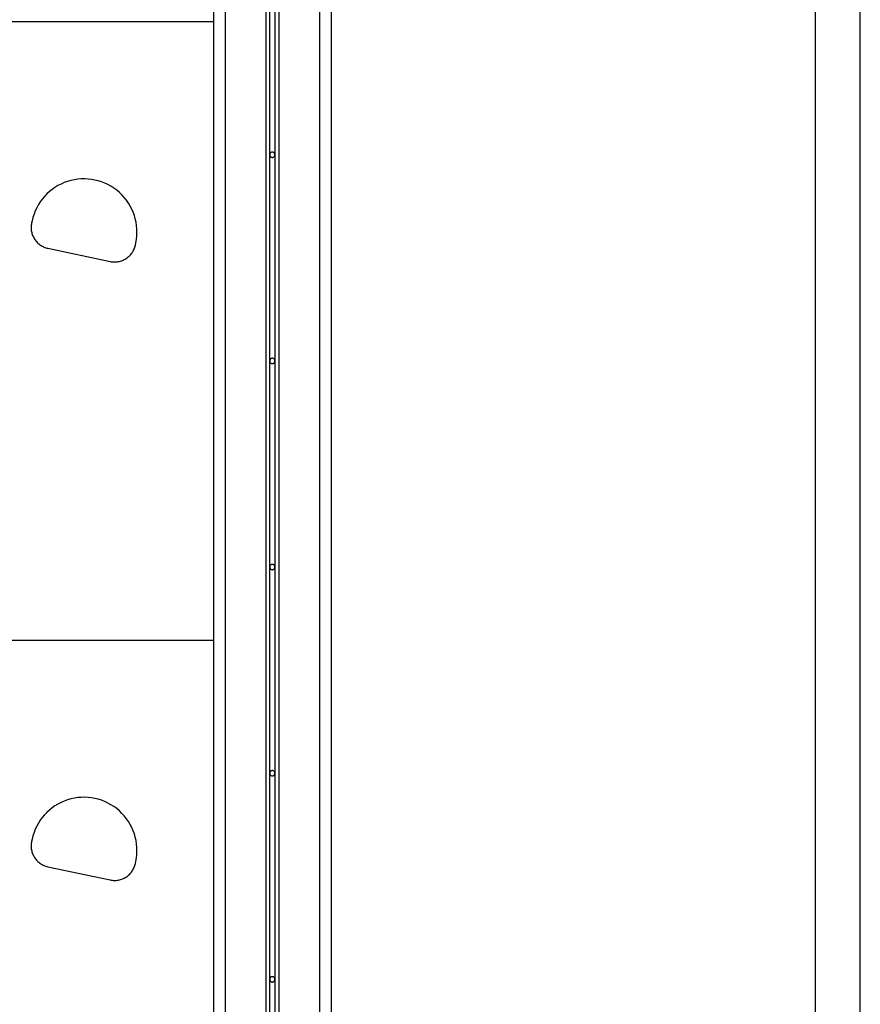
# Model space of a CAD drawing. Extents: x -53 to 53, y -23 to 23.
# Drawn here: x 26 to 33, y -12 to -4 of the extents above; entities that cross this region are included whole.
import ezdxf

# ---------------------------------------------------------------- set-up
doc = ezdxf.new("R2010")
doc.units = 0
doc.layers.get('0').update_dxf_attribs({"linetype": 'CONTINUOUS'})

msp = doc.modelspace()

# ---------------------------------------------------------------- linework, layer by layer
at = {"color": 0}
for points in [[(27.916, 18.8359), (27.916, -16.0887)], [(27.916, 18.8359), (27.916, -16.0887)], [(27.916, 18.8359), (27.916, -16.0887)], [(27.916, 18.8359), (27.916, -16.0887)], [(27.916, 18.8359), (27.916, -16.0887)], [(27.916, 18.8359), (27.916, -16.0887)], [(27.916, 18.8359), (27.916, -16.0887)], [(27.916, 18.8359), (27.916, -16.0887)], [(27.916, 18.8359), (27.916, -16.0887)], [(27.916, 18.8359), (27.916, -16.0887)], [(27.916, 18.8359), (27.916, -16.0887)], [(27.916, 18.8359), (27.916, -16.0887)], [(27.916, 18.8359), (27.916, -16.0887)], [(27.916, 18.8359), (27.916, -16.0887)], [(27.916, 18.8359), (27.916, -16.0887)], [(27.916, 18.8359), (27.916, -16.0887)], [(27.916, 18.8359), (27.916, -16.0887)], [(27.916, 18.8359), (27.916, -16.0887)], [(27.916, 18.8359), (27.916, -16.0887)], [(27.916, 18.8359), (27.916, -16.0887)], [(27.916, 18.8359), (27.916, -16.0887)], [(28.261, 18.8359), (28.261, -15.6051)], [(28.261, 18.8359), (28.261, -15.6051)], [(28.261, 18.8359), (28.261, -15.6051)], [(28.261, 18.8359), (28.261, -15.6051)], [(28.261, 18.8359), (28.261, -15.6051)], [(28.261, 18.8359), (28.261, -15.6051)], [(28.261, 18.8359), (28.261, -15.6051)], [(28.261, 18.8359), (28.261, -15.6051)], [(28.261, 18.8359), (28.261, -15.6051)], [(28.261, 18.8359), (28.261, -15.6051)], [(28.261, 18.8359), (28.261, -15.6051)], [(28.261, 18.8359), (28.261, -15.6051)], [(28.261, 18.8359), (28.261, -15.6051)], [(28.261, 18.8359), (28.261, -15.6051)], [(28.261, 18.8359), (28.261, -15.6051)], [(28.261, 18.8359), (28.261, -15.6051)], [(28.261, 18.8359), (28.261, -15.6051)], [(28.261, 18.8359), (28.261, -15.6051)], [(28.261, 18.8359), (28.261, -15.6051)], [(28.261, 18.8359), (28.261, -15.6051)], [(28.261, 18.8359), (28.261, -15.6051)], [(28.291, 18.8359), (28.291, -15.5918)], [(28.291, 18.8359), (28.291, -15.5918)], [(28.291, 18.8359), (28.291, -15.5918)], [(28.291, 18.8359), (28.291, -15.5918)], [(28.291, 18.8359), (28.291, -15.5918)], [(28.291, 18.8359), (28.291, -15.5918)], [(28.291, 18.8359), (28.291, -15.5918)], [(28.291, 18.8359), (28.291, -15.5918)], [(28.291, 18.8359), (28.291, -15.5918)], [(28.291, 18.8359), (28.291, -15.5918)], [(28.291, 18.8359), (28.291, -15.5918)], [(28.291, 18.8359), (28.291, -15.5918)], [(28.291, 18.8359), (28.291, -15.5918)], [(28.291, 18.8359), (28.291, -15.5918)], [(28.291, 18.8359), (28.291, -15.5918)], [(28.291, 18.8359), (28.291, -15.5918)], [(28.291, 18.8359), (28.291, -15.5918)], [(28.291, 18.8359), (28.291, -15.5918)], [(28.291, 18.8359), (28.291, -15.5918)], [(28.291, 18.8359), (28.291, -15.5918)], [(28.291, 18.8359), (28.291, -15.5918)], [(28.341, -15.5918), (28.341, 18.8359)], [(28.341, -15.5918), (28.341, 18.8359)], [(28.341, -15.5918), (28.341, 18.8359)], [(28.341, -15.5918), (28.341, 18.8359)], [(28.341, -15.5918), (28.341, 18.8359)], [(28.341, -15.5918), (28.341, 18.8359)], [(28.341, -15.5918), (28.341, 18.8359)], [(28.341, -15.5918), (28.341, 18.8359)], [(28.341, -15.5918), (28.341, 18.8359)], [(28.341, -15.5918), (28.341, 18.8359)], [(28.341, -15.5918), (28.341, 18.8359)], [(28.341, -15.5918), (28.341, 18.8359)], [(28.341, -15.5918), (28.341, 18.8359)], [(28.341, -15.5918), (28.341, 18.8359)], [(28.341, -15.5918), (28.341, 18.8359)], [(28.341, -15.5918), (28.341, 18.8359)], [(28.341, -15.5918), (28.341, 18.8359)], [(28.341, -15.5918), (28.341, 18.8359)], [(28.341, -15.5918), (28.341, 18.8359)], [(28.341, -15.5918), (28.341, 18.8359)], [(28.341, -15.5918), (28.341, 18.8359)], [(28.371, 18.8359), (28.371, -15.6051)], [(28.371, 18.8359), (28.371, -15.6051)], [(28.371, 18.8359), (28.371, -15.6051)], [(28.371, 18.8359), (28.371, -15.6051)], [(28.371, 18.8359), (28.371, -15.6051)], [(28.371, 18.8359), (28.371, -15.6051)], [(28.371, 18.8359), (28.371, -15.6051)], [(28.371, 18.8359), (28.371, -15.6051)], [(28.371, 18.8359), (28.371, -15.6051)], [(28.371, 18.8359), (28.371, -15.6051)], [(28.371, 18.8359), (28.371, -15.6051)], [(28.371, 18.8359), (28.371, -15.6051)], [(28.371, 18.8359), (28.371, -15.6051)], [(28.371, 18.8359), (28.371, -15.6051)], [(28.371, 18.8359), (28.371, -15.6051)], [(28.371, 18.8359), (28.371, -15.6051)], [(28.371, 18.8359), (28.371, -15.6051)], [(28.371, 18.8359), (28.371, -15.6051)], [(28.371, 18.8359), (28.371, -15.6051)], [(28.371, 18.8359), (28.371, -15.6051)], [(28.371, 18.8359), (28.371, -15.6051)], [(28.716, 18.8359), (28.716, -16.0887)], [(28.716, 18.8359), (28.716, -16.0887)], [(28.716, 18.8359), (28.716, -16.0887)], [(28.716, 18.8359), (28.716, -16.0887)], [(28.716, 18.8359), (28.716, -16.0887)], [(28.716, 18.8359), (28.716, -16.0887)], [(28.716, 18.8359), (28.716, -16.0887)], [(28.716, 18.8359), (28.716, -16.0887)], [(28.716, 18.8359), (28.716, -16.0887)], [(28.716, 18.8359), (28.716, -16.0887)], [(28.716, 18.8359), (28.716, -16.0887)], [(28.716, 18.8359), (28.716, -16.0887)], [(28.716, 18.8359), (28.716, -16.0887)], [(28.716, 18.8359), (28.716, -16.0887)], [(28.716, 18.8359), (28.716, -16.0887)], [(28.716, 18.8359), (28.716, -16.0887)], [(28.716, 18.8359), (28.716, -16.0887)], [(28.716, 18.8359), (28.716, -16.0887)], [(28.716, 18.8359), (28.716, -16.0887)], [(28.716, 18.8359), (28.716, -16.0887)], [(28.716, 18.8359), (28.716, -16.0887)], [(28.816, 18.5536), (28.816, -16.0887)], [(28.816, 18.5536), (28.816, -16.0887)], [(28.816, 18.5536), (28.816, -16.0887)], [(28.816, 18.5536), (28.816, -16.0887)], [(28.816, 18.5536), (28.816, -16.0887)], [(28.816, 18.5536), (28.816, -16.0887)], [(28.816, 18.5536), (28.816, -16.0887)], [(28.816, 18.5536), (28.816, -16.0887)], [(28.816, 18.5536), (28.816, -16.0887)], [(28.816, 18.5536), (28.816, -16.0887)], [(28.816, 18.5536), (28.816, -16.0887)], [(28.816, 18.5536), (28.816, -16.0887)], [(28.816, 18.5536), (28.816, -16.0887)], [(28.816, 18.5536), (28.816, -16.0887)], [(28.816, 18.5536), (28.816, -16.0887)], [(28.816, 18.5536), (28.816, -16.0887)], [(28.816, 18.5536), (28.816, -16.0887)], [(28.816, 18.5536), (28.816, -16.0887)], [(28.816, 18.5536), (28.816, -16.0887)], [(28.816, 18.5536), (28.816, -16.0887)], [(28.816, 18.5536), (28.816, -16.0887)], [(32.926, -20.2387), (32.926, 15.9298)], [(32.926, -20.2387), (32.926, 15.9298)], [(32.926, -20.2387), (32.926, 15.9298)], [(32.926, -20.2387), (32.926, 15.9298)], [(32.926, -20.2387), (32.926, 15.9298)], [(32.926, -20.2387), (32.926, 15.9298)], [(32.926, -20.2387), (32.926, 15.9298)], [(32.926, -20.2387), (32.926, 15.9298)], [(32.926, -20.2387), (32.926, 15.9298)], [(32.926, -20.2387), (32.926, 15.9298)], [(32.926, -20.2387), (32.926, 15.9298)], [(32.926, -20.2387), (32.926, 15.9298)], [(32.926, -20.2387), (32.926, 15.9298)], [(32.926, -20.2387), (32.926, 15.9298)], [(32.926, -20.2387), (32.926, 15.9298)], [(32.926, -20.2387), (32.926, 15.9298)], [(32.926, -20.2387), (32.926, 15.9298)], [(32.926, -20.2387), (32.926, 15.9298)], [(32.926, -20.2387), (32.926, 15.9298)], [(32.926, -20.2387), (32.926, 15.9298)], [(32.926, -20.2387), (32.926, 15.9298)], [(33.306, -20.2387), (33.306, 15.9298)], [(33.306, -20.2387), (33.306, 15.9298)], [(33.306, -20.2387), (33.306, 15.9298)], [(33.306, -20.2387), (33.306, 15.9298)], [(33.306, -20.2387), (33.306, 15.9298)], [(33.306, -20.2387), (33.306, 15.9298)], [(33.306, -20.2387), (33.306, 15.9298)], [(33.306, -20.2387), (33.306, 15.9298)], [(33.306, -20.2387), (33.306, 15.9298)], [(33.306, -20.2387), (33.306, 15.9298)], [(33.306, -20.2387), (33.306, 15.9298)], [(33.306, -20.2387), (33.306, 15.9298)], [(33.306, -20.2387), (33.306, 15.9298)], [(33.306, -20.2387), (33.306, 15.9298)], [(33.306, -20.2387), (33.306, 15.9298)], [(33.306, -20.2387), (33.306, 15.9298)], [(33.306, -20.2387), (33.306, 15.9298)], [(33.306, -20.2387), (33.306, 15.9298)], [(33.306, -20.2387), (33.306, 15.9298)], [(33.306, -20.2387), (33.306, 15.9298)], [(33.306, -20.2387), (33.306, 15.9298)], [(27.816, 2.2813), (27.816, -16.0887)], [(27.816, 2.2813), (27.816, -16.0887)], [(27.816, 2.2813), (27.816, -16.0887)], [(27.816, 2.2813), (27.816, -16.0887)], [(27.816, 2.2813), (27.816, -16.0887)], [(27.816, 2.2813), (27.816, -16.0887)], [(27.816, 2.2813), (27.816, -16.0887)], [(27.816, 2.2813), (27.816, -16.0887)], [(27.816, 2.2813), (27.816, -16.0887)], [(27.816, 2.2813), (27.816, -16.0887)], [(27.816, 2.2813), (27.816, -16.0887)], [(27.816, 2.2813), (27.816, -16.0887)], [(27.816, 2.2813), (27.816, -16.0887)], [(27.816, 2.2813), (27.816, -16.0887)], [(27.816, 2.2813), (27.816, -16.0887)], [(27.816, 2.2813), (27.816, -16.0887)], [(27.816, 2.2813), (27.816, -16.0887)], [(27.816, 2.2813), (27.816, -16.0887)], [(27.816, 2.2813), (27.816, -16.0887)], [(27.816, 2.2813), (27.816, -16.0887)], [(27.816, 2.2813), (27.816, -16.0887)], [(27.816, -3.5887), (24.5295, -3.5887)], [(27.816, -3.5887), (24.5295, -3.5887)], [(27.816, -3.5887), (24.5295, -3.5887)], [(27.816, -3.5887), (24.5295, -3.5887)], [(27.816, -3.5887), (24.5295, -3.5887)], [(27.816, -3.5887), (24.5295, -3.5887)], [(27.816, -3.5887), (24.5295, -3.5887)], [(27.816, -3.5887), (24.5295, -3.5887)], [(27.816, -3.5887), (24.5295, -3.5887)], [(27.816, -3.5887), (24.5295, -3.5887)], [(27.816, -3.5887), (24.5295, -3.5887)], [(27.816, -3.5887), (24.5295, -3.5887)], [(27.816, -3.5887), (24.5295, -3.5887)], [(27.816, -3.5887), (24.5295, -3.5887)], [(27.816, -3.5887), (24.5295, -3.5887)], [(27.816, -3.5887), (24.5295, -3.5887)], [(27.816, -3.5887), (24.5295, -3.5887)], [(27.816, -3.5887), (24.5295, -3.5887)], [(27.816, -3.5887), (24.5295, -3.5887)], [(27.816, -3.5887), (24.5295, -3.5887)], [(27.816, -3.5887), (24.5295, -3.5887)], [(27.816, -3.5887), (27.816, -3.5887)], [(28.3385, -4.7187), (28.3385, -4.7187), (28.3383, -4.7163), (28.3379, -4.714), (28.3373, -4.7118), (28.3366, -4.7098), (28.3355, -4.7077), (28.3345, -4.7059), (28.3332, -4.7042), (28.3319, -4.7027), (28.3301, -4.7012), (28.3285, -4.6999), (28.3265, -4.6987), (28.3247, -4.6979), (28.3225, -4.6971), (28.3204, -4.6966), (28.3181, -4.6962), (28.316, -4.6962), (28.316, -4.6962), (28.3136, -4.6962), (28.3114, -4.6966), (28.3092, -4.6971), (28.3071, -4.6979), (28.305, -4.6987), (28.3032, -4.6999), (28.3015, -4.7012), (28.3, -4.7027), (28.2985, -4.7042), (28.2972, -4.7059), (28.296, -4.7077), (28.2952, -4.7098), (28.2944, -4.7118), (28.2939, -4.714), (28.2935, -4.7163), (28.2935, -4.7187), (28.2935, -4.7187), (28.2935, -4.7208), (28.2939, -4.7231), (28.2944, -4.7252), (28.2952, -4.7274), (28.296, -4.7292), (28.2972, -4.7312), (28.2985, -4.7328), (28.3, -4.7345), (28.3015, -4.7358), (28.3032, -4.7372), (28.305, -4.7382), (28.3071, -4.7393), (28.3092, -4.74), (28.3114, -4.7406), (28.3136, -4.741), (28.316, -4.7412), (28.316, -4.7412), (28.3181, -4.741), (28.3204, -4.7406), (28.3225, -4.74), (28.3247, -4.7393), (28.3265, -4.7382), (28.3285, -4.7372), (28.3301, -4.7358), (28.3319, -4.7345), (28.3332, -4.7328), (28.3345, -4.7312), (28.3355, -4.7292), (28.3366, -4.7274), (28.3373, -4.7252), (28.3379, -4.7231), (28.3383, -4.7208), (28.3385, -4.7187)], [(27.1576, -5.4666), (27.1576, -5.4666), (27.1627, -5.4369), (27.166, -5.4074), (27.1672, -5.3778), (27.1666, -5.3485), (27.1639, -5.3192), (27.1596, -5.2903), (27.1533, -5.2618), (27.1453, -5.234), (27.1354, -5.2065), (27.1237, -5.1798), (27.1102, -5.1537), (27.0952, -5.1287), (27.0784, -5.1044), (27.06, -5.0813), (27.04, -5.0594), (27.0185, -5.0387), (27.0185, -5.0387), (26.9954, -5.0192), (26.9714, -5.0016), (26.9464, -4.9857), (26.9208, -4.9716), (26.8941, -4.959), (26.867, -4.9485), (26.8392, -4.9397), (26.811, -4.9328), (26.7822, -4.9276), (26.7532, -4.9243), (26.7239, -4.9229), (26.6948, -4.9235), (26.6654, -4.9259), (26.6362, -4.9303), (26.6071, -4.9366), (26.5784, -4.9451), (26.5784, -4.9451), (26.55, -4.9552), (26.5227, -4.9672), (26.4964, -4.9807), (26.4714, -4.9961), (26.4474, -5.0128), (26.4246, -5.0311), (26.4031, -5.0508), (26.383, -5.0719), (26.3641, -5.0941), (26.3468, -5.1176), (26.3309, -5.1421), (26.3168, -5.1678), (26.3042, -5.1943), (26.2934, -5.2219), (26.2844, -5.2503), (26.2773, -5.2795)], [(26.2731, -5.2991), (26.2731, -5.2991), (26.2713, -5.3078), (26.2701, -5.3165), (26.2693, -5.3252), (26.2691, -5.3342), (26.2691, -5.3429), (26.2697, -5.3517), (26.2706, -5.3604), (26.2721, -5.3692), (26.2737, -5.3776), (26.276, -5.3862), (26.2786, -5.3945), (26.2818, -5.4029), (26.2852, -5.411), (26.2891, -5.419), (26.2934, -5.4268), (26.2982, -5.4345), (26.2982, -5.4345), (26.3031, -5.4418), (26.3086, -5.4489), (26.3142, -5.4556), (26.3203, -5.4621), (26.3265, -5.4682), (26.3331, -5.474), (26.3399, -5.4795), (26.3472, -5.4848), (26.3544, -5.4895), (26.362, -5.4939), (26.3698, -5.498), (26.3779, -5.5017), (26.386, -5.5049), (26.3944, -5.5079), (26.403, -5.5104), (26.4118, -5.5126)], [(26.2773, -5.2795), (26.2731, -5.2991)], [(26.2773, -5.2795), (26.2731, -5.2991)], [(26.2773, -5.2795), (26.2731, -5.2991)], [(26.2773, -5.2795), (26.2731, -5.2991)], [(26.2773, -5.2795), (26.2731, -5.2991)], [(26.2773, -5.2795), (26.2731, -5.2991)], [(26.2773, -5.2795), (26.2731, -5.2991)], [(26.2773, -5.2795), (26.2731, -5.2991)], [(26.2773, -5.2795), (26.2731, -5.2991)], [(26.2773, -5.2795), (26.2731, -5.2991)], [(26.2773, -5.2795), (26.2731, -5.2991)], [(26.2773, -5.2795), (26.2731, -5.2991)], [(26.2773, -5.2795), (26.2731, -5.2991)], [(26.2773, -5.2795), (26.2731, -5.2991)], [(26.2773, -5.2795), (26.2731, -5.2991)], [(26.2773, -5.2795), (26.2731, -5.2991)], [(26.2773, -5.2795), (26.2731, -5.2991)], [(26.2773, -5.2795), (26.2731, -5.2991)], [(26.2773, -5.2795), (26.2731, -5.2991)], [(26.2773, -5.2795), (26.2731, -5.2991)], [(26.2773, -5.2795), (26.2731, -5.2991)], [(26.2731, -5.2991), (26.2731, -5.2991)], [(26.2773, -5.2795), (26.2773, -5.2795)], [(26.4118, -5.5126), (26.4118, -5.5126)], [(26.4118, -5.5126), (26.94, -5.6248)], [(26.4118, -5.5126), (26.94, -5.6248)], [(26.4118, -5.5126), (26.94, -5.6248)], [(26.4118, -5.5126), (26.94, -5.6248)], [(26.4118, -5.5126), (26.94, -5.6248)], [(26.4118, -5.5126), (26.94, -5.6248)], [(26.4118, -5.5126), (26.94, -5.6248)], [(26.4118, -5.5126), (26.94, -5.6248)], [(26.4118, -5.5126), (26.94, -5.6248)], [(26.4118, -5.5126), (26.94, -5.6248)], [(26.4118, -5.5126), (26.94, -5.6248)], [(26.4118, -5.5126), (26.94, -5.6248)], [(26.4118, -5.5126), (26.94, -5.6248)], [(26.4118, -5.5126), (26.94, -5.6248)], [(26.4118, -5.5126), (26.94, -5.6248)], [(26.4118, -5.5126), (26.94, -5.6248)], [(26.4118, -5.5126), (26.94, -5.6248)], [(26.4118, -5.5126), (26.94, -5.6248)], [(26.4118, -5.5126), (26.94, -5.6248)], [(26.4118, -5.5126), (26.94, -5.6248)], [(26.4118, -5.5126), (26.94, -5.6248)], [(26.94, -5.6248), (26.94, -5.6248), (26.9487, -5.6263), (26.9574, -5.6275), (26.9661, -5.6283), (26.9751, -5.6287), (26.9838, -5.6285), (26.9926, -5.628), (27.0013, -5.627), (27.0101, -5.6257), (27.0185, -5.6238), (27.0271, -5.6215), (27.0354, -5.6188), (27.0438, -5.6159), (27.0519, -5.6124), (27.0599, -5.6086), (27.0677, -5.6043), (27.0754, -5.5997), (27.0754, -5.5997), (27.0827, -5.5945), (27.0898, -5.5892), (27.0965, -5.5834), (27.103, -5.5775), (27.1091, -5.5711), (27.1149, -5.5646), (27.1204, -5.5577), (27.1256, -5.5507), (27.1303, -5.5432), (27.1347, -5.5356), (27.1388, -5.5278), (27.1425, -5.5199), (27.1457, -5.5116), (27.1487, -5.5033), (27.1512, -5.4947), (27.1534, -5.4862)], [(27.1535, -5.4862), (27.1576, -5.4666)], [(27.1535, -5.4862), (27.1576, -5.4666)], [(27.1535, -5.4862), (27.1576, -5.4666)], [(27.1535, -5.4862), (27.1576, -5.4666)], [(27.1535, -5.4862), (27.1576, -5.4666)], [(27.1535, -5.4862), (27.1576, -5.4666)], [(27.1535, -5.4862), (27.1576, -5.4666)], [(27.1535, -5.4862), (27.1576, -5.4666)], [(27.1535, -5.4862), (27.1576, -5.4666)], [(27.1535, -5.4862), (27.1576, -5.4666)], [(27.1535, -5.4862), (27.1576, -5.4666)], [(27.1535, -5.4862), (27.1576, -5.4666)], [(27.1535, -5.4862), (27.1576, -5.4666)], [(27.1535, -5.4862), (27.1576, -5.4666)], [(27.1535, -5.4862), (27.1576, -5.4666)], [(27.1535, -5.4862), (27.1576, -5.4666)], [(27.1535, -5.4862), (27.1576, -5.4666)], [(27.1535, -5.4862), (27.1576, -5.4666)], [(27.1535, -5.4862), (27.1576, -5.4666)], [(27.1535, -5.4862), (27.1576, -5.4666)], [(27.1535, -5.4862), (27.1576, -5.4666)], [(27.1535, -5.4862), (27.1535, -5.4862)], [(27.1576, -5.4666), (27.1576, -5.4666)], [(26.94, -5.6248), (26.94, -5.6248)], [(28.3385, -6.4687), (28.3385, -6.4687), (28.3383, -6.4663), (28.3379, -6.464), (28.3373, -6.4618), (28.3366, -6.4598), (28.3355, -6.4577), (28.3345, -6.4559), (28.3332, -6.4542), (28.3319, -6.4527), (28.3301, -6.4512), (28.3285, -6.4499), (28.3265, -6.4487), (28.3247, -6.4479), (28.3225, -6.4471), (28.3204, -6.4466), (28.3181, -6.4462), (28.316, -6.4462), (28.316, -6.4462), (28.3136, -6.4462), (28.3114, -6.4466), (28.3092, -6.4471), (28.3071, -6.4479), (28.305, -6.4487), (28.3032, -6.4499), (28.3015, -6.4512), (28.3, -6.4527), (28.2985, -6.4542), (28.2972, -6.4559), (28.296, -6.4577), (28.2952, -6.4598), (28.2944, -6.4618), (28.2939, -6.464), (28.2935, -6.4663), (28.2935, -6.4687), (28.2935, -6.4687), (28.2935, -6.4708), (28.2939, -6.4731), (28.2944, -6.4752), (28.2952, -6.4774), (28.296, -6.4792), (28.2972, -6.4812), (28.2985, -6.4828), (28.3, -6.4845), (28.3015, -6.4858), (28.3032, -6.4872), (28.305, -6.4882), (28.3071, -6.4893), (28.3092, -6.49), (28.3114, -6.4906), (28.3136, -6.491), (28.316, -6.4912), (28.316, -6.4912), (28.3181, -6.491), (28.3204, -6.4906), (28.3225, -6.49), (28.3247, -6.4893), (28.3265, -6.4882), (28.3285, -6.4872), (28.3301, -6.4858), (28.3319, -6.4845), (28.3332, -6.4828), (28.3345, -6.4812), (28.3355, -6.4792), (28.3366, -6.4774), (28.3373, -6.4752), (28.3379, -6.4731), (28.3383, -6.4708), (28.3385, -6.4687)], [(28.3385, -8.2187), (28.3385, -8.2187), (28.3383, -8.2163), (28.3379, -8.214), (28.3373, -8.2118), (28.3366, -8.2098), (28.3355, -8.2077), (28.3345, -8.2059), (28.3332, -8.2042), (28.3319, -8.2027), (28.3301, -8.2012), (28.3285, -8.1999), (28.3265, -8.1987), (28.3247, -8.1979), (28.3225, -8.1971), (28.3204, -8.1966), (28.3181, -8.1962), (28.316, -8.1962), (28.316, -8.1962), (28.3136, -8.1962), (28.3114, -8.1966), (28.3092, -8.1971), (28.3071, -8.1979), (28.305, -8.1987), (28.3032, -8.1999), (28.3015, -8.2012), (28.3, -8.2027), (28.2985, -8.2042), (28.2972, -8.2059), (28.296, -8.2077), (28.2952, -8.2098), (28.2944, -8.2118), (28.2939, -8.214), (28.2935, -8.2163), (28.2935, -8.2187), (28.2935, -8.2187), (28.2935, -8.2208), (28.2939, -8.2231), (28.2944, -8.2252), (28.2952, -8.2274), (28.296, -8.2292), (28.2972, -8.2312), (28.2985, -8.2328), (28.3, -8.2345), (28.3015, -8.2358), (28.3032, -8.2372), (28.305, -8.2382), (28.3071, -8.2393), (28.3092, -8.24), (28.3114, -8.2406), (28.3136, -8.241), (28.316, -8.2412), (28.316, -8.2412), (28.3181, -8.241), (28.3204, -8.2406), (28.3225, -8.24), (28.3247, -8.2393), (28.3265, -8.2382), (28.3285, -8.2372), (28.3301, -8.2358), (28.3319, -8.2345), (28.3332, -8.2328), (28.3345, -8.2312), (28.3355, -8.2292), (28.3366, -8.2274), (28.3373, -8.2252), (28.3379, -8.2231), (28.3383, -8.2208), (28.3385, -8.2187)], [(23.5061, -8.8387), (27.816, -8.8387)], [(23.5061, -8.8387), (27.816, -8.8387)], [(23.5061, -8.8387), (27.816, -8.8387)], [(23.5061, -8.8387), (27.816, -8.8387)], [(23.5061, -8.8387), (27.816, -8.8387)], [(23.5061, -8.8387), (27.816, -8.8387)], [(23.5061, -8.8387), (27.816, -8.8387)], [(23.5061, -8.8387), (27.816, -8.8387)], [(23.5061, -8.8387), (27.816, -8.8387)], [(23.5061, -8.8387), (27.816, -8.8387)], [(23.5061, -8.8387), (27.816, -8.8387)], [(23.5061, -8.8387), (27.816, -8.8387)], [(23.5061, -8.8387), (27.816, -8.8387)], [(23.5061, -8.8387), (27.816, -8.8387)], [(23.5061, -8.8387), (27.816, -8.8387)], [(23.5061, -8.8387), (27.816, -8.8387)], [(23.5061, -8.8387), (27.816, -8.8387)], [(23.5061, -8.8387), (27.816, -8.8387)], [(23.5061, -8.8387), (27.816, -8.8387)], [(23.5061, -8.8387), (27.816, -8.8387)], [(23.5061, -8.8387), (27.816, -8.8387)], [(27.816, -8.8387), (27.816, -8.8387)], [(28.3385, -9.9687), (28.3385, -9.9687), (28.3383, -9.9663), (28.3379, -9.964), (28.3373, -9.9618), (28.3366, -9.9598), (28.3355, -9.9577), (28.3345, -9.9559), (28.3332, -9.9542), (28.3319, -9.9527), (28.3301, -9.9512), (28.3285, -9.9499), (28.3265, -9.9487), (28.3247, -9.9479), (28.3225, -9.9471), (28.3204, -9.9466), (28.3181, -9.9462), (28.316, -9.9462), (28.316, -9.9462), (28.3136, -9.9462), (28.3114, -9.9466), (28.3092, -9.9471), (28.3071, -9.9479), (28.305, -9.9487), (28.3032, -9.9499), (28.3015, -9.9512), (28.3, -9.9527), (28.2985, -9.9542), (28.2972, -9.9559), (28.296, -9.9577), (28.2952, -9.9598), (28.2944, -9.9618), (28.2939, -9.964), (28.2935, -9.9663), (28.2935, -9.9687), (28.2935, -9.9687), (28.2935, -9.9708), (28.2939, -9.9731), (28.2944, -9.9752), (28.2952, -9.9774), (28.296, -9.9792), (28.2972, -9.9812), (28.2985, -9.9828), (28.3, -9.9845), (28.3015, -9.9858), (28.3032, -9.9872), (28.305, -9.9882), (28.3071, -9.9893), (28.3092, -9.99), (28.3114, -9.9906), (28.3136, -9.991), (28.316, -9.9912), (28.316, -9.9912), (28.3181, -9.991), (28.3204, -9.9906), (28.3225, -9.99), (28.3247, -9.9893), (28.3265, -9.9882), (28.3285, -9.9872), (28.3301, -9.9858), (28.3319, -9.9845), (28.3332, -9.9828), (28.3345, -9.9812), (28.3355, -9.9792), (28.3366, -9.9774), (28.3373, -9.9752), (28.3379, -9.9731), (28.3383, -9.9708), (28.3385, -9.9687)], [(27.1576, -10.7166), (27.1576, -10.7166), (27.1627, -10.6869), (27.166, -10.6574), (27.1672, -10.6278), (27.1666, -10.5985), (27.1639, -10.5692), (27.1596, -10.5403), (27.1533, -10.5118), (27.1453, -10.484), (27.1354, -10.4565), (27.1237, -10.4298), (27.1102, -10.4037), (27.0952, -10.3787), (27.0784, -10.3544), (27.06, -10.3313), (27.04, -10.3094), (27.0185, -10.2887), (27.0185, -10.2887), (26.9954, -10.2692), (26.9714, -10.2516), (26.9464, -10.2357), (26.9208, -10.2216), (26.8941, -10.209), (26.867, -10.1985), (26.8392, -10.1897), (26.811, -10.1828), (26.7822, -10.1776), (26.7532, -10.1743), (26.7239, -10.1729), (26.6948, -10.1735), (26.6654, -10.1759), (26.6362, -10.1803), (26.6071, -10.1866), (26.5784, -10.1951), (26.5784, -10.1951), (26.55, -10.2052), (26.5227, -10.2172), (26.4964, -10.2307), (26.4714, -10.2461), (26.4474, -10.2628), (26.4246, -10.2811), (26.4031, -10.3008), (26.383, -10.3219), (26.3641, -10.3441), (26.3468, -10.3676), (26.3309, -10.3921), (26.3168, -10.4178), (26.3042, -10.4443), (26.2934, -10.4719), (26.2844, -10.5003), (26.2773, -10.5295)], [(26.2773, -10.5295), (26.2731, -10.5491)], [(26.2773, -10.5295), (26.2731, -10.5491)], [(26.2773, -10.5295), (26.2731, -10.5491)], [(26.2773, -10.5295), (26.2731, -10.5491)], [(26.2773, -10.5295), (26.2731, -10.5491)], [(26.2773, -10.5295), (26.2731, -10.5491)], [(26.2773, -10.5295), (26.2731, -10.5491)], [(26.2773, -10.5295), (26.2731, -10.5491)], [(26.2773, -10.5295), (26.2731, -10.5491)], [(26.2773, -10.5295), (26.2731, -10.5491)], [(26.2773, -10.5295), (26.2731, -10.5491)], [(26.2773, -10.5295), (26.2731, -10.5491)], [(26.2773, -10.5295), (26.2731, -10.5491)], [(26.2773, -10.5295), (26.2731, -10.5491)], [(26.2773, -10.5295), (26.2731, -10.5491)], [(26.2773, -10.5295), (26.2731, -10.5491)], [(26.2773, -10.5295), (26.2731, -10.5491)], [(26.2773, -10.5295), (26.2731, -10.5491)], [(26.2773, -10.5295), (26.2731, -10.5491)], [(26.2773, -10.5295), (26.2731, -10.5491)], [(26.2773, -10.5295), (26.2731, -10.5491)], [(26.2773, -10.5295), (26.2773, -10.5295)], [(26.2731, -10.5491), (26.2731, -10.5491), (26.2713, -10.5578), (26.2701, -10.5665), (26.2693, -10.5752), (26.2691, -10.5842), (26.2691, -10.5929), (26.2697, -10.6017), (26.2706, -10.6104), (26.2721, -10.6192), (26.2737, -10.6276), (26.276, -10.6362), (26.2786, -10.6445), (26.2818, -10.6529), (26.2852, -10.661), (26.2891, -10.669), (26.2934, -10.6768), (26.2982, -10.6845), (26.2982, -10.6845), (26.3031, -10.6918), (26.3086, -10.6989), (26.3142, -10.7056), (26.3203, -10.7121), (26.3265, -10.7182), (26.3331, -10.724), (26.3399, -10.7295), (26.3472, -10.7348), (26.3544, -10.7395), (26.362, -10.7439), (26.3698, -10.748), (26.3779, -10.7517), (26.386, -10.7549), (26.3944, -10.7579), (26.403, -10.7604), (26.4118, -10.7626)], [(26.2731, -10.5491), (26.2731, -10.5491)], [(26.4118, -10.7626), (26.4118, -10.7626)], [(26.4118, -10.7626), (26.94, -10.8748)], [(26.4118, -10.7626), (26.94, -10.8748)], [(26.4118, -10.7626), (26.94, -10.8748)], [(26.4118, -10.7626), (26.94, -10.8748)], [(26.4118, -10.7626), (26.94, -10.8748)], [(26.4118, -10.7626), (26.94, -10.8748)], [(26.4118, -10.7626), (26.94, -10.8748)], [(26.4118, -10.7626), (26.94, -10.8748)], [(26.4118, -10.7626), (26.94, -10.8748)], [(26.4118, -10.7626), (26.94, -10.8748)], [(26.4118, -10.7626), (26.94, -10.8748)], [(26.4118, -10.7626), (26.94, -10.8748)], [(26.4118, -10.7626), (26.94, -10.8748)], [(26.4118, -10.7626), (26.94, -10.8748)], [(26.4118, -10.7626), (26.94, -10.8748)], [(26.4118, -10.7626), (26.94, -10.8748)], [(26.4118, -10.7626), (26.94, -10.8748)], [(26.4118, -10.7626), (26.94, -10.8748)], [(26.4118, -10.7626), (26.94, -10.8748)], [(26.4118, -10.7626), (26.94, -10.8748)], [(26.4118, -10.7626), (26.94, -10.8748)], [(26.94, -10.8748), (26.94, -10.8748), (26.9487, -10.8763), (26.9574, -10.8775), (26.9661, -10.8783), (26.9751, -10.8787), (26.9838, -10.8785), (26.9926, -10.878), (27.0013, -10.877), (27.0101, -10.8757), (27.0185, -10.8738), (27.0271, -10.8715), (27.0354, -10.8688), (27.0438, -10.8659), (27.0519, -10.8624), (27.0599, -10.8586), (27.0677, -10.8543), (27.0754, -10.8497), (27.0754, -10.8497), (27.0827, -10.8445), (27.0898, -10.8392), (27.0965, -10.8334), (27.103, -10.8275), (27.1091, -10.8211), (27.1149, -10.8146), (27.1204, -10.8077), (27.1256, -10.8007), (27.1303, -10.7932), (27.1347, -10.7856), (27.1388, -10.7778), (27.1425, -10.7699), (27.1457, -10.7616), (27.1487, -10.7533), (27.1512, -10.7447), (27.1534, -10.7362)], [(27.1535, -10.7362), (27.1576, -10.7166)], [(27.1535, -10.7362), (27.1576, -10.7166)], [(27.1535, -10.7362), (27.1576, -10.7166)], [(27.1535, -10.7362), (27.1576, -10.7166)], [(27.1535, -10.7362), (27.1576, -10.7166)], [(27.1535, -10.7362), (27.1576, -10.7166)], [(27.1535, -10.7362), (27.1576, -10.7166)], [(27.1535, -10.7362), (27.1576, -10.7166)], [(27.1535, -10.7362), (27.1576, -10.7166)], [(27.1535, -10.7362), (27.1576, -10.7166)], [(27.1535, -10.7362), (27.1576, -10.7166)], [(27.1535, -10.7362), (27.1576, -10.7166)], [(27.1535, -10.7362), (27.1576, -10.7166)], [(27.1535, -10.7362), (27.1576, -10.7166)], [(27.1535, -10.7362), (27.1576, -10.7166)], [(27.1535, -10.7362), (27.1576, -10.7166)], [(27.1535, -10.7362), (27.1576, -10.7166)], [(27.1535, -10.7362), (27.1576, -10.7166)], [(27.1535, -10.7362), (27.1576, -10.7166)], [(27.1535, -10.7362), (27.1576, -10.7166)], [(27.1535, -10.7362), (27.1576, -10.7166)], [(27.1535, -10.7362), (27.1535, -10.7362)], [(27.1576, -10.7166), (27.1576, -10.7166)], [(26.94, -10.8748), (26.94, -10.8748)], [(28.3385, -11.7187), (28.3385, -11.7187), (28.3383, -11.7163), (28.3379, -11.714), (28.3373, -11.7118), (28.3366, -11.7098), (28.3355, -11.7077), (28.3345, -11.7059), (28.3332, -11.7042), (28.3319, -11.7027), (28.3301, -11.7012), (28.3285, -11.6999), (28.3265, -11.6987), (28.3247, -11.6979), (28.3225, -11.6971), (28.3204, -11.6966), (28.3181, -11.6962), (28.316, -11.6962), (28.316, -11.6962), (28.3136, -11.6962), (28.3114, -11.6966), (28.3092, -11.6971), (28.3071, -11.6979), (28.305, -11.6987), (28.3032, -11.6999), (28.3015, -11.7012), (28.3, -11.7027), (28.2985, -11.7042), (28.2972, -11.7059), (28.296, -11.7077), (28.2952, -11.7098), (28.2944, -11.7118), (28.2939, -11.714), (28.2935, -11.7163), (28.2935, -11.7187), (28.2935, -11.7187), (28.2935, -11.7208), (28.2939, -11.7231), (28.2944, -11.7252), (28.2952, -11.7274), (28.296, -11.7292), (28.2972, -11.7312), (28.2985, -11.7328), (28.3, -11.7345), (28.3015, -11.7358), (28.3032, -11.7372), (28.305, -11.7382), (28.3071, -11.7393), (28.3092, -11.74), (28.3114, -11.7406), (28.3136, -11.741), (28.316, -11.7412), (28.316, -11.7412), (28.3181, -11.741), (28.3204, -11.7406), (28.3225, -11.74), (28.3247, -11.7393), (28.3265, -11.7382), (28.3285, -11.7372), (28.3301, -11.7358), (28.3319, -11.7345), (28.3332, -11.7328), (28.3345, -11.7312), (28.3355, -11.7292), (28.3366, -11.7274), (28.3373, -11.7252), (28.3379, -11.7231), (28.3383, -11.7208), (28.3385, -11.7187)]]:
    msp.add_lwpolyline(points, dxfattribs=at)

doc.saveas('drawing.dxf')
